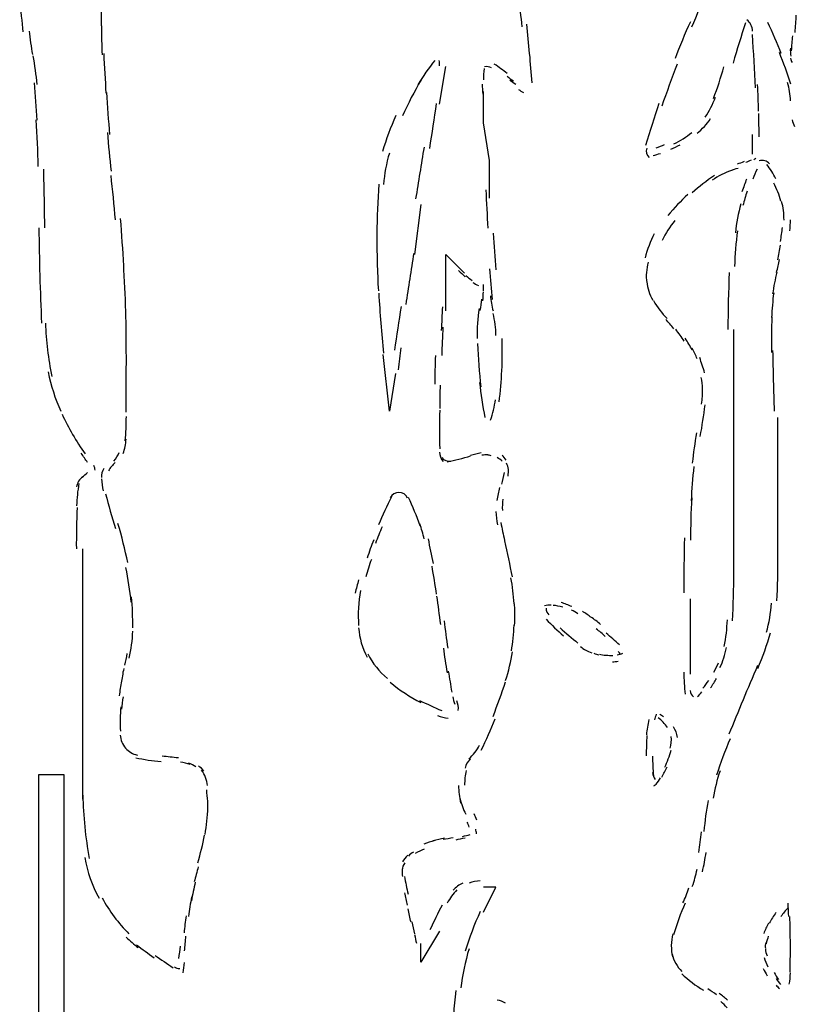
# Model space of a CAD drawing. Units: inches. Extents: x 48628 to 116498, y -68824 to -21783.
# Drawn here: x 75352 to 75549, y -55726 to -55476 of the extents above; entities that cross this region are included whole.
import ezdxf

# ---------------------------------------------------------------- set-up
doc = ezdxf.new("R2010")
doc.units = ezdxf.units.IN
doc.header["$MEASUREMENT"] = 0
doc.layers.add('freecads.com', color=7, linetype='Continuous')

msp = doc.modelspace()

# ---------------------------------------------------------------- linework, layer by layer
at = {"layer": 'freecads.com', "color": 0}
for p, q in [((75458.59, -55497.09), (75460.21, -55487.49)), ((75469.77, -55501.86), (75469.77, -55493.88)), ((75471.35, -55511.41), (75469.77, -55501.86)), ((75471.35, -55520.95), (75471.35, -55511.41)), ((75453.85, -55522.56), (75452.27, -55535.32)), ((75460.21, -55549.63), (75460.21, -55535.32)), ((75460.21, -55535.32), (75464.99, -55540.08)), ((75533.48, -55616.58), (75533.48, -55554.4)), ((75445.91, -55575.15), (75444.29, -55560.78)), ((75447.45, -55565.55), (75445.91, -55575.15)), ((75544.66, -55613.37), (75544.66, -55576.75)), ((75367.81, -55610.2), (75367.81, -55673.88)), ((75522.35, -55622.9), (75522.35, -55642.05)), ((75356.66, -55759.93), (75356.66, -55667.57)), ((75356.66, -55667.57), (75363.03, -55667.57)), ((75363.03, -55667.57), (75363.03, -55759.93)), ((75469.77, -55702.56), (75472.97, -55696.24)), ((75472.97, -55696.24), (75469.77, -55696.24)), ((75458.59, -55707.39), (75453.85, -55715.32)), ((75453.85, -55715.32), (75453.85, -55710.56))]:
    msp.add_line(p, q, dxfattribs=at)
for points in [[(75479.63, -55477.38), (75479.1, -55472.31), (75478.43, -55467.28), (75477.64, -55462.24)], [(75372.63, -55477.18), (75372.63, -55473.86), (75372.58, -55470.54), (75372.52, -55467.22)], [(75522.8, -55477.43), (75524.15, -55474.43), (75525.36, -55471.27), (75526.22, -55468.04)], [(75351.82, -55470.59), (75352.09, -55473.29), (75352.35, -55476.04), (75352.66, -55478.73)], [(75549.07, -55478.84), (75549.18, -55477.34), (75549.33, -55475.88), (75549.37, -55474.43)], [(75482.15, -55491.7), (75481.81, -55486.72), (75481.32, -55481.75), (75480.8, -55476.77)], [(75522.42, -55476.14), (75520.99, -55479.25), (75519.71, -55482.36), (75518.51, -55485.48)], [(75536.46, -55476.39), (75535.33, -55479.77), (75534.28, -55483.19), (75533.3, -55486.62)], [(75538.26, -55478.48), (75538.23, -55477.34), (75537.66, -55476.29), (75536.76, -55475.63)], [(75545.53, -55484.23), (75544.51, -55481.59), (75543.35, -55478.95), (75542.1, -55476.29)], [(75354.21, -55478.48), (75354.43, -55480.5), (75354.73, -55482.46), (75355.05, -55484.49)], [(75372.63, -55477.18), (75372.63, -55479.61), (75372.68, -55482.1), (75372.79, -55484.55)], [(75538.98, -55492.94), (75538.79, -55488.44), (75538.49, -55483.87), (75538.19, -55479.36)], [(75548.39, -55479.71), (75548.24, -55480.96), (75548.12, -55482.26), (75548.09, -55483.5)], [(75373.2, -55484.23), (75373.36, -55487.6), (75373.56, -55490.97), (75373.77, -55494.29)], [(75547.97, -55491.96), (75547.11, -55489.26), (75546.09, -55486.62), (75545.08, -55483.98)], [(75547.86, -55482.83), (75547.82, -55483.5), (75547.86, -55484.18), (75547.97, -55484.91)], [(75356.25, -55492.11), (75356.03, -55489.62), (75355.71, -55487.19), (75355.25, -55484.75)], [(75457.46, -55485.94), (75455.85, -55487.91), (75454.41, -55489.99), (75453.1, -55492.17)], [(75458.59, -55487.3), (75458.67, -55486.82), (75458.67, -55486.4), (75458.55, -55485.94)], [(75475.79, -55489.26), (75474.78, -55488.44), (75473.72, -55487.65), (75472.55, -55486.92)], [(75519.03, -55486.87), (75517.64, -55490.45), (75516.4, -55494.03), (75515.16, -55497.61)], [(75547.86, -55485.42), (75547.94, -55485.78), (75548.09, -55486.15), (75548.28, -55486.46)], [(75469.96, -55488.01), (75469.77, -55488.99), (75469.77, -55489.94), (75469.81, -55490.87)], [(75471.84, -55487.86), (75471.31, -55487.55), (75470.64, -55487.44), (75470.07, -55487.55)], [(75528.29, -55495.63), (75529.31, -55492.99), (75530.17, -55490.3), (75530.96, -55487.6)], [(75356.29, -55501.14), (75356.09, -55497.97), (75355.87, -55494.81), (75355.57, -55491.65)], [(75453.96, -55490.92), (75452.19, -55493.88), (75450.61, -55496.93), (75449.18, -55500.09)], [(75469.69, -55494.5), (75469.66, -55493.67), (75469.62, -55492.84), (75469.51, -55492.01)], [(75475.83, -55489.99), (75476.36, -55490.4), (75476.85, -55490.81), (75477.41, -55491.18)], [(75476.54, -55490.97), (75477.03, -55491.33), (75477.48, -55491.7), (75478.01, -55492.01)], [(75539.77, -55498.86), (75539.73, -55496.57), (75539.62, -55494.35), (75539.51, -55492.06)], [(75547.86, -55496.26), (75547.86, -55494.65), (75547.6, -55493.1), (75547.11, -55491.6)], [(75373.88, -55494.08), (75374.08, -55497.66), (75374.39, -55501.24), (75374.7, -55504.82)], [(75478.69, -55493.36), (75479.1, -55493.62), (75479.55, -55493.88), (75479.97, -55494.13)], [(75456.11, -55508.35), (75456.75, -55504.5), (75457.31, -55500.72), (75457.88, -55496.93)], [(75514.4, -55496.93), (75513.28, -55500.46), (75512.15, -55503.98), (75510.98, -55507.57)], [(75526.18, -55500.41), (75527.24, -55498.86), (75528.1, -55497.15), (75528.78, -55495.33)], [(75539.88, -55505.39), (75539.88, -55503.41), (75539.88, -55501.39), (75539.85, -55499.48)], [(75356.55, -55512.96), (75356.44, -55509.02), (75356.29, -55505.07), (75356.03, -55501.09)], [(75447.53, -55500), (75446.17, -55502.95), (75445.04, -55506.02), (75444.1, -55509.12)], [(75524.11, -55504.5), (75525.47, -55503.41), (75526.6, -55502.18), (75527.54, -55500.77)], [(75548.28, -55501.09), (75548.43, -55501.66), (75548.65, -55502.23), (75548.92, -55502.75)], [(75374.13, -55504.25), (75374.39, -55507.57), (75374.7, -55510.89), (75375.11, -55514.15)], [(75518.24, -55507.21), (75519.86, -55506.43), (75521.37, -55505.44), (75522.76, -55504.3)], [(75538.23, -55509.8), (75538.26, -55508.14), (75538.26, -55506.48), (75538.26, -55504.82)], [(75445.87, -55509.53), (75445.08, -55512.14), (75444.55, -55514.83), (75444.4, -55517.52)], [(75452.61, -55521.15), (75453.36, -55516.79), (75454.04, -55512.39), (75454.75, -55508.03)], [(75511.32, -55508.3), (75511.05, -55509.12), (75511.24, -55510.05), (75511.92, -55510.68)], [(75512.97, -55510.16), (75513.58, -55510.01), (75514.14, -55509.8), (75514.78, -55509.59)], [(75513.73, -55508.19), (75514.4, -55507.93), (75515.16, -55507.68), (75515.83, -55507.36)], [(75517.42, -55508.55), (75518.24, -55508.19), (75519.03, -55507.82), (75519.86, -55507.41)], [(75534.43, -55512.28), (75534.99, -55512.08), (75535.55, -55511.87), (75536.16, -55511.62)], [(75536.53, -55511.87), (75536.98, -55511.67), (75537.44, -55511.46), (75537.93, -55511.25)], [(75538.53, -55511.14), (75538.75, -55511.1), (75538.94, -55510.94), (75539.09, -55510.78)], [(75542.52, -55512.28), (75541.92, -55511.51), (75540.86, -55511.19), (75539.92, -55511.51)], [(75358.21, -55528.57), (75358.16, -55523.59), (75358.05, -55518.56), (75357.94, -55513.58)], [(75533.03, -55513.94), (75531.23, -55514.51), (75529.5, -55515.35), (75527.95, -55516.44)], [(75532.69, -55513.94), (75533.3, -55513.74), (75533.9, -55513.53), (75534.54, -55513.33)], [(75539.39, -55513.64), (75538.98, -55514.46), (75538.68, -55515.24), (75538.3, -55516.12)], [(75544.17, -55516.08), (75543.57, -55514.78), (75542.74, -55513.53), (75541.84, -55512.44)], [(75376.16, -55526.5), (75375.84, -55522.72), (75375.48, -55518.92), (75375.06, -55515.19)], [(75528.52, -55515.24), (75526.56, -55516.6), (75524.64, -55518.04), (75522.87, -55519.65)], [(75536.72, -55516.12), (75536.31, -55517.17), (75535.93, -55518.25), (75535.55, -55519.35)], [(75545.45, -55521.77), (75545, -55520.17), (75544.4, -55518.62), (75543.68, -55517.17)], [(75443.2, -55517.42), (75442.9, -55521.63), (75442.75, -55525.88), (75442.67, -55530.12)], [(75470.37, -55518.83), (75470.56, -55522.09), (75470.71, -55525.36), (75470.9, -55528.63)], [(75536.83, -55519.24), (75536.46, -55520.43), (75536.08, -55521.63), (75535.78, -55522.86)], [(75521.78, -55520.06), (75519.97, -55521.72), (75518.32, -55523.49), (75516.7, -55525.41)], [(75546.24, -55526.55), (75546.24, -55524.95), (75546.05, -55523.33), (75545.64, -55521.83)], [(75535.25, -55522.45), (75534.58, -55524.84), (75534.16, -55527.27), (75533.86, -55529.77)], [(75378.28, -55538.17), (75378.07, -55534.17), (75377.82, -55530.18), (75377.5, -55526.18)], [(75518.47, -55526.7), (75517.23, -55528.27), (75516.14, -55529.93), (75515.23, -55531.73)], [(75547.71, -55529.3), (75547.82, -55528.36), (75547.86, -55527.43), (75547.86, -55526.5)], [(75356.71, -55528.52), (75356.8, -55536.61), (75357.02, -55544.7), (75357.37, -55552.79)], [(75534.39, -55529.3), (75534.01, -55532.3), (75533.75, -55535.37), (75533.67, -55538.37)], [(75545.38, -55532), (75545.53, -55530.8), (75545.68, -55529.61), (75545.87, -55528.41)], [(75442.67, -55529.87), (75442.67, -55534.8), (75442.79, -55539.73), (75443.05, -55544.6)], [(75472.29, -55529.93), (75472.44, -55533.03), (75472.71, -55536.09), (75472.97, -55539.21)], [(75513.24, -55530.02), (75512.26, -55532), (75511.47, -55534.07), (75510.9, -55536.14)], [(75544.66, -55536.71), (75544.89, -55535.46), (75545.11, -55534.17), (75545.34, -55532.93)], [(75452.08, -55534.95), (75451.37, -55539.31), (75450.69, -55543.67), (75450.01, -55548.02)], [(75544.32, -55539.92), (75544.66, -55538.78), (75544.89, -55537.69), (75545.11, -55536.56)], [(75378.8, -55549.79), (75378.69, -55545.79), (75378.48, -55541.74), (75378.28, -55537.75)], [(75463.45, -55539.41), (75464.01, -55539.92), (75464.58, -55540.44), (75465.14, -55540.97)], [(75471.31, -55538.94), (75471.54, -55541.58), (75471.73, -55544.18), (75471.99, -55546.77)], [(75511.66, -55537.28), (75511.24, -55538.94), (75511.09, -55540.76), (75511.32, -55542.47)], [(75465.29, -55540.65), (75465.82, -55541.12), (75466.38, -55541.54), (75466.95, -55541.9)], [(75511.32, -55542.26), (75511.51, -55543.92), (75512.03, -55545.47), (75512.86, -55546.93)], [(75532.32, -55539.88), (75532.09, -55544.7), (75532.02, -55549.52), (75531.94, -55554.4)], [(75544.44, -55539.83), (75543.98, -55541.64), (75543.61, -55543.45), (75543.35, -55545.33)], [(75467.06, -55542.42), (75467.51, -55542.67), (75468, -55542.99), (75468.49, -55543.2)], [(75469.77, -55544.54), (75469.81, -55543.97), (75469.77, -55543.45), (75469.77, -55542.94)], [(75443.16, -55545.17), (75443.43, -55550.25), (75443.84, -55555.34), (75444.4, -55560.41)], [(75468.98, -55549.52), (75469.13, -55548.59), (75469.24, -55547.65), (75469.36, -55546.67)], [(75469.62, -55547.08), (75469.69, -55546.31), (75469.77, -55545.58), (75469.77, -55544.81)], [(75471.54, -55545.79), (75471.69, -55547.08), (75471.88, -55548.38), (75472.22, -55549.68)], [(75513.01, -55547.04), (75513.99, -55548.7), (75515.16, -55550.25), (75516.51, -55551.6)], [(75543.61, -55545.06), (75543.35, -55547.13), (75543.19, -55549.22), (75543.08, -55551.34)], [(75378.95, -55561.41), (75378.95, -55557.46), (75378.91, -55553.57), (75378.8, -55549.63)], [(75448.85, -55548.54), (75448.28, -55552.22), (75447.72, -55555.95), (75447.15, -55559.64)], [(75459.35, -55548.64), (75459.23, -55550.61), (75459.16, -55552.63), (75459.04, -55554.66)], [(75468.68, -55549.01), (75468.3, -55551.54), (75468.11, -55554.09), (75468.19, -55556.68)], [(75472.97, -55555.95), (75472.93, -55554.04), (75472.67, -55552.11), (75472.25, -55550.3)], [(75518.21, -55554.2), (75517.57, -55553.36), (75516.89, -55552.59), (75516.17, -55551.86)], [(75543.16, -55551.18), (75543.04, -55554.2), (75543.04, -55557.2), (75543.08, -55560.21)], [(75358.37, -55552.74), (75358.51, -55557.3), (75359.09, -55561.87), (75359.98, -55566.38)], [(75459.46, -55553.82), (75459.35, -55556.21), (75459.23, -55558.6), (75459.19, -55560.98)], [(75520.84, -55557.36), (75520.16, -55556.32), (75519.45, -55555.34), (75518.73, -55554.34)], [(75474.47, -55564.82), (75474.59, -55562.12), (75474.59, -55559.43), (75474.55, -55556.68)], [(75522.91, -55559.64), (75522.35, -55558.6), (75521.74, -55557.61), (75521.1, -55556.63)], [(75448.81, -55559.02), (75448.54, -55560.89), (75448.36, -55562.75), (75448.13, -55564.67)], [(75468.3, -55557.98), (75468.49, -55561.66), (75468.72, -55565.34), (75469.09, -55568.97)], [(75524.15, -55561.87), (75523.81, -55560.93), (75523.32, -55560.05), (75522.87, -55559.17)], [(75543.35, -55559.75), (75543.46, -55564.87), (75543.57, -55570.01), (75543.72, -55575.15)], [(75378.91, -55575.45), (75378.95, -55570.58), (75378.95, -55565.71), (75378.95, -55560.83)], [(75457.58, -55561.03), (75457.46, -55563.48), (75457.43, -55565.87), (75457.39, -55568.3)], [(75526.03, -55565.39), (75525.66, -55564.1), (75525.24, -55562.8), (75524.79, -55561.55)], [(75359.09, -55565.19), (75359.76, -55568.65), (75360.8, -55571.97), (75362.31, -55575.2)], [(75473.8, -55572.81), (75474.1, -55570.17), (75474.32, -55567.53), (75474.47, -55564.82)], [(75525.54, -55569.49), (75525.54, -55568.51), (75525.43, -55567.53), (75525.17, -55566.58)], [(75458.78, -55568.51), (75458.71, -55570.47), (75458.67, -55572.5), (75458.67, -55574.47)], [(75468.79, -55567.88), (75469.09, -55570.85), (75469.54, -55573.79), (75470.15, -55576.75)], [(75525.24, -55573.38), (75525.47, -55572.08), (75525.54, -55570.74), (75525.54, -55569.44)], [(75471.58, -55577.43), (75472.22, -55575.77), (75472.63, -55574), (75472.82, -55572.24)], [(75524.94, -55581.57), (75525.43, -55578.93), (75525.85, -55576.23), (75526.18, -55573.54)], [(75362.62, -55575.91), (75364.22, -55579.45), (75366.2, -55582.82), (75368.47, -55586.03)], [(75378.64, -55582.72), (75378.86, -55580.64), (75378.95, -55578.61), (75378.95, -55576.54)], [(75458.67, -55574.93), (75458.59, -55578.2), (75458.59, -55581.47), (75458.67, -55584.73)], [(75378.13, -55585.93), (75378.54, -55584.78), (75378.8, -55583.55), (75378.91, -55582.3)], [(75523.96, -55580.69), (75523.55, -55583.23), (75523.17, -55585.82), (75522.91, -55588.37)], [(75369.04, -55588.21), (75368.58, -55587.44), (75368.01, -55586.66), (75367.49, -55585.87)], [(75375.74, -55587.85), (75376.36, -55587.23), (75376.82, -55586.44), (75377.09, -55585.67)], [(75458.59, -55585.57), (75458.67, -55586.39), (75458.93, -55587.28), (75459.5, -55587.96)], [(75459.16, -55586.96), (75459.68, -55587.69), (75460.62, -55588.01), (75461.53, -55587.85)], [(75460.55, -55588.05), (75462.54, -55587.64), (75464.58, -55587.12), (75466.53, -55586.55)], [(75469.21, -55585.73), (75468.3, -55585.93), (75467.4, -55586.19), (75466.46, -55586.44)], [(75470.94, -55586.3), (75470.45, -55586.25), (75469.88, -55586.3), (75469.36, -55586.39)], [(75471.73, -55586.55), (75471.43, -55586.39), (75471.12, -55586.3), (75470.75, -55586.3)], [(75474.55, -55587.9), (75474.17, -55587.53), (75473.76, -55587.23), (75473.31, -55586.96)], [(75475.53, -55587.64), (75475.26, -55587.17), (75474.96, -55586.71), (75474.55, -55586.35)], [(75371.02, -55590.19), (75370.97, -55589.71), (75370.86, -55589.35), (75370.65, -55588.99)], [(75373.2, -55589.76), (75372.79, -55590.44), (75372.58, -55591.22), (75372.63, -55592)], [(75376.11, -55588.21), (75375.43, -55588.83), (75374.86, -55589.56), (75374.39, -55590.34)], [(75476.13, -55590.03), (75476.09, -55589.46), (75475.94, -55588.89), (75475.68, -55588.42)], [(75476.05, -55591.69), (75476.13, -55591.07), (75476.21, -55590.44), (75476.13, -55589.82)], [(75523.29, -55589.24), (75522.98, -55592.15), (75522.76, -55595.06), (75522.61, -55597.97)], [(75367.86, -55591.85), (75367.02, -55592.46), (75366.46, -55593.4), (75366.29, -55594.44)], [(75367.7, -55591.94), (75368.17, -55591.58), (75368.63, -55591.22), (75369.04, -55590.8)], [(75474.44, -55593.76), (75474.7, -55592.78), (75474.96, -55591.8), (75475.15, -55590.76)], [(75366.87, -55593.55), (75366.56, -55595.42), (75366.35, -55597.34), (75366.29, -55599.2)], [(75372.63, -55592.36), (75372.68, -55593.4), (75372.84, -55594.44), (75373.09, -55595.42)], [(75473.87, -55594.6), (75473.61, -55595.63), (75473.38, -55596.72), (75473.19, -55597.86)], [(75373.66, -55596.2), (75374.45, -55599.15), (75375.27, -55602.06), (75376.16, -55605.02)], [(75446.36, -55596.92), (75445.23, -55599.26), (75444.14, -55601.65), (75443.09, -55604.08)], [(75448.28, -55595.83), (75447.41, -55595.83), (75446.51, -55596.35), (75446.1, -55597.19)], [(75450.46, -55597.29), (75450.12, -55596.4), (75449.22, -55595.83), (75448.28, -55595.83)], [(75453.7, -55604.29), (75452.8, -55601.84), (75451.82, -55599.42), (75450.73, -55597.08)], [(75522.76, -55597.24), (75522.57, -55600.81), (75522.46, -55604.4), (75522.42, -55607.97)], [(75366.46, -55599.67), (75366.29, -55603.15), (75366.2, -55606.68), (75366.24, -55610.2)], [(75474.74, -55597.54), (75474.59, -55598.49), (75474.55, -55599.42), (75474.59, -55600.4)], [(75472.97, -55600.66), (75473.04, -55601.81), (75473.12, -55602.95), (75473.35, -55604.04)], [(75379.32, -55613.67), (75378.59, -55610.36), (75377.82, -55607.04), (75376.82, -55603.77)], [(75443.99, -55604.55), (75443.43, -55605.95), (75442.86, -55607.35), (75442.33, -55608.8)], [(75454.72, -55607.66), (75454.41, -55606.36), (75454.04, -55605.07), (75453.59, -55603.82)], [(75474.21, -55603.5), (75474.55, -55605.02), (75474.78, -55606.52), (75475.15, -55608.02)], [(75520.92, -55607.35), (75520.8, -55612.02), (75520.73, -55616.69), (75520.73, -55621.35)], [(75441.88, -55607.87), (75441.28, -55609.43), (75440.72, -55610.98), (75440.19, -55612.59)], [(75457.05, -55613.94), (75456.64, -55611.8), (75456.22, -55609.73), (75455.77, -55607.66)], [(75477.15, -55617.31), (75476.54, -55614.25), (75475.94, -55611.25), (75475.19, -55608.18)], [(75544.44, -55623.42), (75544.66, -55619.69), (75544.7, -55615.96), (75544.66, -55612.23)], [(75441.28, -55612.85), (75440.79, -55614.3), (75440.3, -55615.8), (75439.89, -55617.31)], [(75457.88, -55621.72), (75457.5, -55619.33), (75457.12, -55616.89), (75456.71, -55614.57)], [(75380.2, -55623.74), (75379.89, -55620.78), (75379.42, -55617.83), (75378.86, -55614.92)], [(75533.15, -55628.45), (75533.33, -55624.41), (75533.45, -55620.36), (75533.48, -55616.32)], [(75438.04, -55618.03), (75437.71, -55619.17), (75437.4, -55620.31), (75437.18, -55621.46)], [(75477.6, -55624.15), (75477.45, -55621.92), (75477.18, -55619.74), (75476.77, -55617.56)], [(75380.57, -55630.27), (75380.61, -55627.63), (75380.52, -55625.04), (75380.25, -55622.39)], [(75438.53, -55620.78), (75437.97, -55623.74), (75437.78, -55626.7), (75438.04, -55629.65)], [(75458.93, -55629.39), (75458.59, -55626.95), (75458.29, -55624.56), (75457.95, -55622.19)], [(75477.71, -55629.65), (75477.82, -55627.68), (75477.82, -55625.65), (75477.64, -55623.74)], [(75486.97, -55624.52), (75486.4, -55624.52), (75485.84, -55624.52), (75485.28, -55624.67)], [(75489.94, -55625.04), (75489.15, -55624.78), (75488.32, -55624.61), (75487.5, -55624.56)], [(75492.31, -55624.88), (75491.37, -55624.47), (75490.47, -55624.1), (75489.53, -55623.85)], [(75541.76, -55631.41), (75542.48, -55628.97), (75542.89, -55626.54), (75543.04, -55623.99)], [(75485.73, -55625.29), (75485.73, -55625.97), (75485.99, -55626.59), (75486.4, -55627)], [(75493.82, -55626.7), (75493.33, -55626.33), (75492.73, -55626.02), (75492.16, -55625.76)], [(75497.24, -55627.63), (75496.53, -55627.11), (75495.74, -55626.59), (75494.98, -55626.07)], [(75459.8, -55628.5), (75460.06, -55630.79), (75460.36, -55633.13), (75460.7, -55635.41)], [(75476.92, -55636.14), (75477.22, -55634), (75477.48, -55631.77), (75477.6, -55629.59)], [(75485.73, -55628.09), (75487.16, -55629.54), (75488.62, -55630.95), (75490.13, -55632.29)], [(75499.58, -55629.39), (75498.82, -55628.77), (75497.96, -55628.09), (75497.09, -55627.52)], [(75531, -55635), (75531.49, -55632.77), (75531.75, -55630.48), (75531.83, -55628.2)], [(75379.68, -55638), (75380.2, -55635.72), (75380.52, -55633.43), (75380.57, -55631.11)], [(75438.04, -55630.27), (75438.23, -55632.86), (75438.95, -55635.41), (75440.19, -55637.74)], [(75489.26, -55630.27), (75490.77, -55631.62), (75492.28, -55632.91), (75493.82, -55634.16)], [(75500.78, -55632.45), (75500.07, -55631.77), (75499.28, -55631.16), (75498.48, -55630.54)], [(75504.39, -55634.62), (75503.34, -55633.59), (75502.17, -55632.61), (75500.97, -55631.62)], [(75539.58, -55640.59), (75540.82, -55637.64), (75541.92, -55634.57), (75542.82, -55631.52)], [(75379.11, -55636.8), (75378.91, -55637.8), (75378.69, -55638.78), (75378.48, -55639.77)], [(75440.34, -55636.86), (75441.58, -55639.3), (75443.31, -55641.42), (75445.38, -55643.19)], [(75459.61, -55635.41), (75459.87, -55637.48), (75460.17, -55639.6), (75460.55, -55641.68)], [(75475.41, -55643.65), (75476.21, -55641.26), (75476.77, -55638.84), (75477.15, -55636.34)], [(75494.46, -55635.04), (75495.29, -55635.72), (75496.26, -55636.23), (75497.32, -55636.66)], [(75497.85, -55636.7), (75498.3, -55636.91), (75498.71, -55637.01), (75499.16, -55637.12)], [(75499.28, -55636.96), (75499.8, -55637.07), (75500.37, -55637.18), (75500.97, -55637.23)], [(75500.97, -55637.23), (75501.5, -55637.27), (75502.14, -55637.27), (75502.7, -55637.27)], [(75503.79, -55637.12), (75504.32, -55637.07), (75504.77, -55636.91), (75505.22, -55636.7)], [(75504.62, -55637.12), (75504.51, -55636.8), (75504.32, -55636.5), (75504.05, -55636.28)], [(75529.95, -55640.39), (75530.7, -55638.78), (75531.26, -55637.07), (75531.6, -55635.3)], [(75502.59, -55638.89), (75503.08, -55638.89), (75503.57, -55638.84), (75504.09, -55638.73)], [(75528.37, -55641.53), (75528.78, -55640.75), (75529.27, -55639.98), (75529.61, -55639.14)], [(75539.51, -55639.87), (75537.02, -55645.67), (75534.58, -55651.54), (75532.21, -55657.34)], [(75378.28, -55640.64), (75378.02, -55641.89), (75377.86, -55643.08), (75377.66, -55644.33)], [(75460.85, -55641.32), (75461.15, -55643.08), (75461.41, -55644.85), (75461.72, -55646.61)], [(75520.73, -55641.58), (75520.8, -55643.44), (75520.92, -55645.31), (75521.07, -55647.13)], [(75377.71, -55643.81), (75377.5, -55645.05), (75377.29, -55646.29), (75377.14, -55647.54)], [(75446.1, -55644.12), (75448.51, -55646.14), (75451.1, -55647.85), (75453.89, -55649.26)], [(75472.22, -55652.78), (75473.35, -55649.93), (75474.44, -55646.97), (75475.38, -55644.01)], [(75525.62, -55645.62), (75526.15, -55645), (75526.6, -55644.33), (75527.09, -55643.65)], [(75527.58, -55645.53), (75528.1, -55644.74), (75528.63, -55643.9), (75529.08, -55643.14)], [(75522.35, -55646.24), (75522.42, -55646.87), (75522.72, -55647.44), (75523.25, -55647.85)], [(75524.26, -55647.75), (75524.68, -55647.39), (75525.05, -55646.97), (75525.36, -55646.56)], [(75378.13, -55647.8), (75377.96, -55648.85), (75377.86, -55649.93), (75377.76, -55650.97)], [(75453.55, -55648.74), (75455.36, -55649.61), (75457.28, -55650.5), (75459.16, -55651.33)], [(75461.98, -55647.8), (75462.09, -55648.42), (75462.24, -55649.1), (75462.51, -55649.72)], [(75463.37, -55651.27), (75463.48, -55650.45), (75463.33, -55649.61), (75463.03, -55648.85)], [(75377.55, -55650.34), (75377.34, -55652.42), (75377.34, -55654.49), (75377.45, -55656.57)], [(75513.73, -55652.26), (75513.54, -55652.73), (75513.39, -55653.2), (75513.28, -55653.66)], [(75515.57, -55652.88), (75515.23, -55652.63), (75514.93, -55652.42), (75514.63, -55652.26)], [(75458.1, -55652.58), (75458.97, -55652.93), (75459.87, -55653.2), (75460.81, -55653.2)], [(75469.21, -55661.39), (75470.48, -55658.8), (75471.69, -55656.09), (75472.78, -55653.4)], [(75511.88, -55653.61), (75511.58, -55654.91), (75511.36, -55656.15), (75511.24, -55657.45)], [(75516.59, -55655.58), (75515.91, -55654.7), (75515.16, -55653.86), (75514.25, -55653.15)], [(75519.15, -55658.12), (75519.03, -55657.18), (75518.66, -55656.25), (75518.09, -55655.48)], [(75377.4, -55657.55), (75377.45, -55658.75), (75377.96, -55659.93), (75378.75, -55660.87)], [(75511.36, -55657.61), (75511.24, -55659.32), (75511.21, -55661.07), (75511.21, -55662.79)], [(75517.26, -55660.87), (75517.57, -55659.93), (75517.64, -55658.95), (75517.53, -55657.91)], [(75532.51, -55658.48), (75531.23, -55661.55), (75530.06, -55664.6), (75529.08, -55667.77)], [(75378.75, -55660.87), (75379.52, -55661.75), (75380.57, -55662.37), (75381.75, -55662.64)], [(75466.04, -55663.57), (75467.21, -55662.64), (75468.11, -55661.44), (75468.79, -55660.09)], [(75515.91, -55665.74), (75516.55, -55664.35), (75517.11, -55662.89), (75517.57, -55661.39)], [(75381.34, -55663.3), (75383.46, -55663.78), (75385.59, -55664.08), (75387.78, -55664.25)], [(75392.19, -55663.35), (75390.78, -55663.21), (75389.44, -55663.05), (75388.08, -55662.94)], [(75395.18, -55665.01), (75394.43, -55664.76), (75393.52, -55664.55), (75392.7, -55664.45)], [(75396.65, -55665.64), (75396.08, -55665.28), (75395.44, -55664.91), (75394.76, -55664.71)], [(75466.46, -55663.67), (75465.78, -55664.25), (75465.25, -55665.07), (75465.1, -55665.96)], [(75512.79, -55662.94), (75512.79, -55664.6), (75512.9, -55666.21), (75513.01, -55667.87)], [(75398.68, -55666.73), (75398.3, -55666.21), (75397.81, -55665.74), (75397.32, -55665.39)], [(75399.58, -55670.37), (75399.43, -55668.96), (75398.9, -55667.67), (75398.08, -55666.47)], [(75465.37, -55666.57), (75465.1, -55667.77), (75464.99, -55669.01), (75464.99, -55670.26)], [(75512.79, -55667.05), (75512.86, -55667.71), (75513.09, -55668.33), (75513.43, -55668.85)], [(75515.19, -55668.23), (75515.65, -55667.35), (75516.1, -55666.53), (75516.51, -55665.64)], [(75529.98, -55666.62), (75529.19, -55668.91), (75528.63, -55671.24), (75528.18, -55673.63)], [(75513.09, -55670.46), (75513.39, -55670.31), (75513.65, -55670.1), (75513.84, -55669.85)], [(75513.69, -55670.05), (75514.1, -55669.58), (75514.48, -55669.01), (75514.78, -55668.44)], [(75399.69, -55677.26), (75399.77, -55675.34), (75399.58, -55673.37), (75399.39, -55671.51)], [(75463.45, -55670.37), (75463.45, -55671.87), (75463.64, -55673.31), (75463.97, -55674.83)], [(75367.86, -55672.8), (75368.01, -55678.19), (75368.53, -55683.59), (75369.52, -55688.93)], [(75463.86, -55673.74), (75464.16, -55675.08), (75464.65, -55676.38), (75465.29, -55677.63)], [(75526.97, -55674.2), (75526.45, -55676.79), (75526.07, -55679.38), (75525.88, -55682.04)], [(75398.98, -55682.86), (75399.39, -55680.58), (75399.58, -55678.29), (75399.69, -55675.97)], [(75466.12, -55680.99), (75466.04, -55680.52), (75465.86, -55680.11), (75465.67, -55679.65)], [(75468.11, -55679.18), (75467.89, -55678.61), (75467.62, -55678.09), (75467.4, -55677.58)], [(75468.04, -55682.65), (75468, -55682.24), (75467.89, -55681.83), (75467.81, -55681.46)], [(75524.57, -55687.37), (75524.83, -55685.66), (75525.05, -55683.9), (75525.21, -55682.18)], [(75397.1, -55690.01), (75397.81, -55687.73), (75398.41, -55685.36), (75398.83, -55682.97)], [(75457.39, -55684.36), (75456.45, -55684.63), (75455.51, -55684.93), (75454.64, -55685.3)], [(75459.87, -55683.79), (75458.86, -55683.95), (75457.95, -55684.16), (75456.94, -55684.41)], [(75459.5, -55684.05), (75460.36, -55683.9), (75461.26, -55683.74), (75462.09, -55683.59)], [(75462.81, -55684.16), (75463.56, -55684), (75464.31, -55683.84), (75465.1, -55683.64)], [(75464.46, -55683.32), (75465.14, -55683.17), (75465.78, -55683.02), (75466.38, -55682.86)], [(75452.01, -55687.32), (75451.52, -55687.59), (75451.1, -55687.89), (75450.73, -55688.3)], [(75454.72, -55686.54), (75453.96, -55686.86), (75453.17, -55687.21), (75452.46, -55687.62)], [(75525.47, -55692.3), (75525.88, -55690.69), (75526.18, -55689.03), (75526.41, -55687.43)], [(75368.38, -55688.72), (75368.99, -55692.35), (75370.24, -55695.83), (75372, -55699.04)], [(75450.54, -55688.1), (75450.01, -55688.62), (75449.52, -55689.19), (75449.18, -55689.76)], [(75397.25, -55691.05), (75396.91, -55692.35), (75396.53, -55693.6), (75396.23, -55694.84)], [(75449.75, -55690.07), (75449.37, -55690.59), (75449.18, -55691.21), (75449.07, -55691.89)], [(75449.15, -55691.57), (75449.07, -55692.25), (75449.07, -55692.92), (75449.18, -55693.55)], [(75522.91, -55696.03), (75523.4, -55694.64), (75523.81, -55693.18), (75524.15, -55691.67)], [(75396.5, -55694.94), (75396.12, -55696.5), (75395.74, -55698.06), (75395.52, -55699.67)], [(75449.71, -55693.49), (75449.94, -55694.99), (75450.28, -55696.5), (75450.61, -55698.01)], [(75468.98, -55694.64), (75468, -55694.64), (75467.02, -55694.84), (75466.12, -55695.21)], [(75463.03, -55696.92), (75462.02, -55697.9), (75461.26, -55699.04), (75460.59, -55700.29)], [(75464.54, -55695.21), (75463.6, -55695.62), (75462.77, -55696.24), (75462.09, -55696.97)], [(75520.54, -55700.24), (75521.1, -55698.99), (75521.63, -55697.69), (75522.04, -55696.4)], [(75372.79, -55698.94), (75374.59, -55702.31), (75376.93, -55705.36), (75379.62, -55708.11)], [(75395.55, -55698.72), (75395.25, -55700.38), (75394.99, -55701.99), (75394.73, -55703.65)], [(75450.46, -55700.81), (75450.2, -55699.76), (75450.01, -55698.67), (75449.75, -55697.64)], [(75451.37, -55705.11), (75451.1, -55704.02), (75450.84, -55702.88), (75450.61, -55701.74)], [(75459.27, -55700.76), (75458.18, -55702.83), (75457.16, -55704.95), (75456.18, -55707.07)], [(75468.98, -55702.42), (75467.47, -55705.68), (75466.19, -55709.11), (75465.14, -55712.52)], [(75521.1, -55700.29), (75519.94, -55702.93), (75518.92, -55705.63), (75518.17, -55708.38)], [(75547.26, -55701.42), (75546.62, -55702.15), (75545.98, -55702.93), (75545.45, -55703.7)], [(75547.45, -55703.65), (75547.41, -55702.52), (75547.33, -55701.42), (75547.3, -55700.33)], [(75394.16, -55703.5), (75393.94, -55704.95), (75393.75, -55706.4), (75393.64, -55707.86)], [(75544.17, -55702.67), (75543.57, -55703.56), (75543.01, -55704.43), (75542.48, -55705.36)], [(75547.82, -55707.5), (75547.82, -55706.25), (75547.75, -55704.95), (75547.71, -55703.7)], [(75452.35, -55708.11), (75452.12, -55707.13), (75451.89, -55706.09), (75451.67, -55705.06)], [(75542.33, -55705.36), (75541.84, -55706.25), (75541.43, -55707.13), (75541.09, -55708.02)], [(75547.86, -55711.34), (75547.86, -55709.83), (75547.82, -55708.38), (75547.82, -55706.87)], [(75378.91, -55708.9), (75379.89, -55709.83), (75380.87, -55710.77), (75381.96, -55711.59)], [(75393.75, -55712.43), (75393.86, -55711.18), (75393.97, -55709.93), (75394.09, -55708.68)], [(75452.8, -55710.56), (75452.65, -55709.83), (75452.5, -55709.11), (75452.35, -55708.38)], [(75517.98, -55708.11), (75517.49, -55710.04), (75517.42, -55712.05), (75517.9, -55713.98)], [(75542.25, -55708.68), (75542.03, -55709.31), (75541.84, -55709.98), (75541.69, -55710.66)], [(75381.55, -55710.86), (75383, -55712), (75384.5, -55713.09), (75386.01, -55714.18)], [(75392.33, -55714.34), (75392.44, -55713.3), (75392.6, -55712.27), (75392.7, -55711.23)], [(75466.12, -55711.91), (75465.14, -55715.17), (75464.46, -55718.49), (75464.01, -55721.86)], [(75541.58, -55710.29), (75541.5, -55710.77), (75541.43, -55711.29), (75541.5, -55711.8)], [(75541.5, -55711.95), (75541.54, -55712.52), (75541.69, -55713.14), (75541.92, -55713.71)], [(75547.82, -55717.82), (75547.82, -55715.64), (75547.86, -55713.51), (75547.86, -55711.34)], [(75386.26, -55713.57), (75387.78, -55714.61), (75389.33, -55715.69), (75390.88, -55716.73)], [(75517.79, -55713.25), (75518.17, -55714.96), (75519.03, -55716.46), (75520.28, -55717.66)], [(75541.16, -55714.14), (75541.43, -55714.91), (75541.76, -55715.69), (75542.1, -55716.46)], [(75391.19, -55716.52), (75391.56, -55716.78), (75392.02, -55716.93), (75392.54, -55716.93)], [(75393.37, -55718.01), (75393.48, -55717.14), (75393.64, -55716.26), (75393.75, -55715.37)], [(75540.97, -55716.93), (75541.28, -55717.55), (75541.58, -55718.12), (75541.95, -55718.74)], [(75520.24, -55718.23), (75521.89, -55719.84), (75523.81, -55721.3), (75525.77, -55722.44)], [(75543.72, -55717.92), (75544.1, -55718.55), (75544.4, -55719.12), (75544.81, -55719.67)], [(75544.25, -55719.47), (75544.59, -55719.99), (75544.96, -55720.51), (75545.34, -55720.98)], [(75547.56, -55720.92), (75547.75, -55719.99), (75547.82, -55719.01), (75547.86, -55718.01)], [(75462.77, -55722.53), (75462.24, -55726.69), (75461.9, -55730.83), (75461.83, -55735.04)], [(75529.08, -55723.57), (75528.37, -55723.05), (75527.65, -55722.58), (75526.86, -55722.12)], [(75544.25, -55721.13), (75544.51, -55721.44), (75544.78, -55721.76), (75545.08, -55722.01)], [(75475.41, -55725.7), (75474.74, -55725.33), (75474.02, -55725.08), (75473.31, -55724.97)], [(75531.83, -55724.97), (75531.15, -55724.35), (75530.51, -55723.78), (75529.76, -55723.26)], [(75531.79, -55726.89), (75531.26, -55726.37), (75530.74, -55725.8), (75530.17, -55725.33)]]:
    msp.add_open_spline(points, degree=3, dxfattribs=at)

doc.saveas('drawing.dxf')
